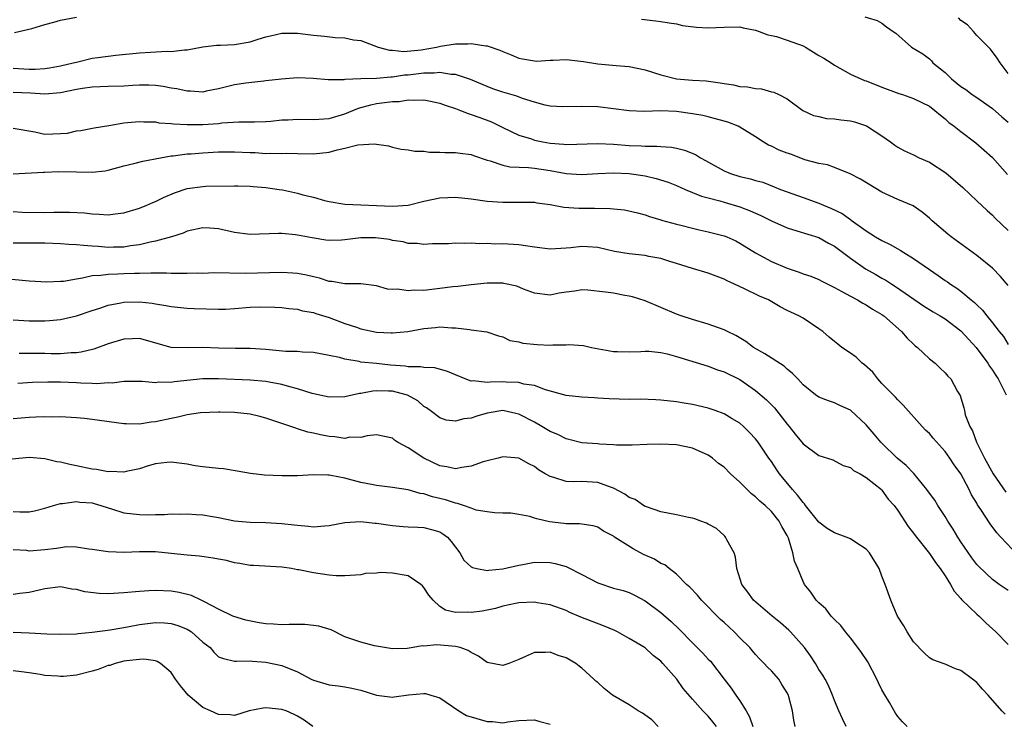
# Model space of a CAD drawing. Units: inches. Extents: x 2508000 to 2511000, y 1557000 to 1560000.
# Drawn here: x 2509664 to 2509788, y 1557104 to 1557192 of the extents above; entities that cross this region are included whole.
import ezdxf

# ---------------------------------------------------------------- set-up
doc = ezdxf.new("R2010")
doc.units = ezdxf.units.IN
doc.header["$MEASUREMENT"] = 0
doc.layers.add('LD25081557_2ft', color=150, linetype='Continuous')

msp = doc.modelspace()

# ---------------------------------------------------------------- linework, layer by layer
at = {"layer": 'LD25081557_2ft'}
for points, elevation in [([(2509663.16, 1557190.84), (2509665.36, 1557191.36), (2509667, 1557191.85), (2509668.15, 1557192.15), (2509669, 1557192.4), (2509671, 1557192.8)], 7076), ([(2509742.54, 1557192.54), (2509744.35, 1557192.35), (2509745, 1557192.26), (2509746.07, 1557192.07), (2509747, 1557191.94), (2509747.76, 1557191.76), (2509749.52, 1557191.52), (2509751, 1557191.44), (2509753, 1557191.54), (2509755, 1557191.57), (2509755.44, 1557191.44), (2509757, 1557191.15), (2509757.1, 1557191.1), (2509757.44, 1557191), (2509758.55, 1557190.55), (2509759, 1557190.49), (2509759.66, 1557190.34), (2509761, 1557189.9), (2509763, 1557189.16), (2509763.32, 1557189), (2509765, 1557187.96), (2509765.62, 1557187.62), (2509766.58, 1557187), (2509767, 1557186.7), (2509769, 1557185.57), (2509770.78, 1557184.78), (2509771, 1557184.72), (2509773, 1557183.94), (2509775.14, 1557183.14), (2509775.61, 1557183), (2509777, 1557182.52), (2509779, 1557181.52), (2509779.71, 1557181), (2509780.39, 1557180.39), (2509781, 1557179.94), (2509781.48, 1557179.48), (2509782.16, 1557179), (2509783, 1557178.31), (2509784.88, 1557176.88), (2509787, 1557175.02), (2509788.9, 1557172.9)], 7076), ([(2509770.85, 1557192.85), (2509772.37, 1557192.37), (2509773, 1557192.02), (2509773.57, 1557191.57), (2509774.41, 1557191), (2509774.75, 1557190.75), (2509776.74, 1557189), (2509778.16, 1557188.16), (2509779, 1557187.5), (2509779.26, 1557187.26), (2509779.45, 1557187), (2509781, 1557185.8), (2509781.79, 1557185), (2509783, 1557184.04), (2509783.62, 1557183.62), (2509784.43, 1557183), (2509785, 1557182.62), (2509787, 1557181.22), (2509788.19, 1557180.19), (2509789, 1557179.52)], 7074), ([(2509789, 1557185.66), (2509787.97, 1557187), (2509787.6, 1557187.6), (2509786.73, 1557188.73), (2509786.5, 1557189), (2509785, 1557190.48), (2509784.6, 1557191), (2509783.81, 1557191.81), (2509783, 1557192.39), (2509782.69, 1557192.69)], 7072), ([(2509663, 1557186.36), (2509665, 1557186.22), (2509665.77, 1557186.23), (2509667, 1557186.31), (2509667.6, 1557186.4), (2509669, 1557186.65), (2509670.6, 1557187), (2509671, 1557187.12), (2509673, 1557187.59), (2509673.69, 1557187.69), (2509675.99, 1557187.99), (2509679, 1557188.28), (2509680.37, 1557188.37), (2509682.48, 1557188.48), (2509683, 1557188.46), (2509684.67, 1557188.67), (2509685, 1557188.66), (2509687, 1557189.06), (2509688.74, 1557189.26), (2509689.23, 1557189.23), (2509691, 1557189.32), (2509693, 1557189.66), (2509693.99, 1557189.99), (2509695, 1557190.3), (2509695.58, 1557190.42), (2509697, 1557190.78), (2509699, 1557190.76), (2509701, 1557190.51), (2509702.41, 1557190.41), (2509703.77, 1557190.23), (2509705, 1557190.17), (2509706.07, 1557189.93), (2509707, 1557189.83), (2509709.2, 1557189), (2509710.62, 1557188.62), (2509711, 1557188.6), (2509712.46, 1557188.46), (2509714.66, 1557188.66), (2509716.61, 1557189), (2509717.11, 1557189.11), (2509719, 1557189.42), (2509720.57, 1557189.43), (2509721, 1557189.48), (2509722.82, 1557189.18), (2509723, 1557189.17), (2509724.63, 1557188.63), (2509725, 1557188.44), (2509726.03, 1557188.03), (2509727, 1557187.61), (2509727.5, 1557187.5), (2509729, 1557187.25), (2509729.24, 1557187.24), (2509731, 1557187.35), (2509731.35, 1557187.35), (2509733, 1557187.43), (2509735.19, 1557187.19), (2509737, 1557186.88), (2509739.33, 1557186.67), (2509741, 1557186.57), (2509743, 1557186.14), (2509745, 1557185.49), (2509746.99, 1557184.99), (2509749, 1557184.83), (2509750.72, 1557184.72), (2509752.49, 1557184.49), (2509753, 1557184.38), (2509754.21, 1557184.21), (2509755, 1557184.04), (2509755.96, 1557183.96), (2509757, 1557183.75), (2509757.73, 1557183.73), (2509759, 1557183.36), (2509759.31, 1557183.31), (2509759.94, 1557183), (2509761, 1557182.45), (2509762.98, 1557180.98), (2509764.35, 1557180.35), (2509765, 1557180.22), (2509765.96, 1557179.96), (2509767, 1557179.92), (2509767.78, 1557179.78), (2509769, 1557179.68), (2509769.54, 1557179.54), (2509771.06, 1557179.06), (2509773, 1557177.78), (2509774.09, 1557177), (2509774.61, 1557176.61), (2509775, 1557176.35), (2509775.86, 1557175.86), (2509777, 1557175.35), (2509777.71, 1557175), (2509779, 1557174.43), (2509781.08, 1557173.08), (2509783.22, 1557171.22), (2509785, 1557169.56), (2509786.31, 1557168.31), (2509787, 1557167.73), (2509787.35, 1557167.35), (2509789, 1557165.78)], 7078), ([(2509789, 1557158.84), (2509787.99, 1557159.99), (2509787, 1557161.03), (2509785, 1557162.65), (2509781.76, 1557165), (2509781.33, 1557165.33), (2509779.35, 1557167), (2509779, 1557167.34), (2509778.1, 1557168.1), (2509776.93, 1557168.93), (2509775, 1557169.73), (2509773, 1557170.64), (2509770.29, 1557172.29), (2509768.98, 1557172.98), (2509767, 1557173.76), (2509766.09, 1557174.09), (2509765, 1557174.28), (2509763.25, 1557174.75), (2509761.44, 1557175.44), (2509761, 1557175.59), (2509759.98, 1557175.98), (2509759, 1557176.48), (2509758.61, 1557176.61), (2509757.94, 1557177), (2509757, 1557177.63), (2509755, 1557178.89), (2509754.78, 1557179), (2509753.49, 1557179.49), (2509753, 1557179.62), (2509751.94, 1557179.94), (2509751, 1557180.16), (2509750.33, 1557180.33), (2509749, 1557180.58), (2509747, 1557180.86), (2509745, 1557180.94), (2509742.87, 1557180.87), (2509741, 1557180.94), (2509739, 1557181.21), (2509737, 1557181.45), (2509735, 1557181.5), (2509732.57, 1557181.43), (2509731, 1557181.54), (2509730.35, 1557181.65), (2509729, 1557182.03), (2509727.5, 1557182.5), (2509726.78, 1557182.78), (2509725, 1557183.31), (2509723.72, 1557183.72), (2509723, 1557184), (2509720.91, 1557184.91), (2509719, 1557185.54), (2509718.46, 1557185.54), (2509717, 1557185.78), (2509716.3, 1557185.7), (2509715, 1557185.71), (2509713, 1557185.47), (2509712.56, 1557185.44), (2509711, 1557185.19), (2509710.81, 1557185.19), (2509709, 1557185.04), (2509707, 1557184.98), (2509705, 1557184.9), (2509704.87, 1557184.87), (2509702.88, 1557184.88), (2509700.96, 1557185.04), (2509699, 1557185.1), (2509696.95, 1557184.95), (2509695, 1557184.72), (2509694.71, 1557184.71), (2509692.44, 1557184.44), (2509691, 1557184.21), (2509689, 1557183.71), (2509687.42, 1557183.42), (2509687, 1557183.32), (2509685.43, 1557183.43), (2509685, 1557183.42), (2509683.71, 1557183.71), (2509683, 1557183.82), (2509682, 1557184), (2509681, 1557184.13), (2509680.18, 1557184.18), (2509679, 1557184.18), (2509678.16, 1557184.16), (2509677, 1557184.08), (2509675, 1557184.04), (2509673, 1557183.95), (2509671.77, 1557183.77), (2509671, 1557183.63), (2509669, 1557183.21), (2509667, 1557183.06), (2509665.17, 1557183.17), (2509663, 1557183.25)], 7080), ([(2509663, 1557178.75), (2509665.71, 1557178.29), (2509667, 1557178), (2509667.99, 1557178.01), (2509669, 1557178.05), (2509669.87, 1557178.13), (2509671, 1557178.39), (2509671.55, 1557178.45), (2509673.23, 1557178.77), (2509675.08, 1557179.08), (2509677, 1557179.44), (2509677.45, 1557179.45), (2509679, 1557179.6), (2509679.54, 1557179.54), (2509681, 1557179.53), (2509681.44, 1557179.44), (2509683, 1557179.35), (2509683.3, 1557179.3), (2509685, 1557179.2), (2509687, 1557179.19), (2509689, 1557179.34), (2509689.4, 1557179.4), (2509691.55, 1557179.55), (2509693.55, 1557179.55), (2509695, 1557179.59), (2509695.62, 1557179.62), (2509697, 1557179.78), (2509697.8, 1557179.8), (2509699, 1557179.88), (2509701, 1557179.83), (2509703, 1557179.98), (2509705, 1557180.58), (2509706.71, 1557181.29), (2509708.28, 1557181.72), (2509709, 1557181.86), (2509710, 1557182), (2509711, 1557182.12), (2509711.86, 1557182.14), (2509713, 1557182.32), (2509713.73, 1557182.27), (2509715, 1557182.33), (2509715.85, 1557182.15), (2509717, 1557181.93), (2509717.67, 1557181.67), (2509719, 1557181.25), (2509719.64, 1557181), (2509720.59, 1557180.59), (2509721, 1557180.49), (2509722.08, 1557180.08), (2509723.56, 1557179.56), (2509725, 1557178.84), (2509727, 1557177.88), (2509728.62, 1557177.38), (2509729, 1557177.24), (2509730.06, 1557177), (2509731, 1557176.83), (2509732.7, 1557176.7), (2509733, 1557176.66), (2509737, 1557176.82), (2509739, 1557176.72), (2509741, 1557176.54), (2509742.5, 1557176.5), (2509743, 1557176.45), (2509744.47, 1557176.47), (2509745, 1557176.42), (2509746.35, 1557176.35), (2509747, 1557176.23), (2509747.98, 1557175.98), (2509749.4, 1557175.4), (2509750.01, 1557175), (2509750.66, 1557174.66), (2509753, 1557173.36), (2509753.84, 1557173), (2509755, 1557172.63), (2509756.34, 1557172.34), (2509757, 1557172.12), (2509757.9, 1557171.9), (2509759.34, 1557171.34), (2509760.14, 1557171), (2509761, 1557170.68), (2509763, 1557169.99), (2509765, 1557169.27), (2509765.6, 1557169), (2509766.59, 1557168.59), (2509767.94, 1557167.94), (2509769, 1557167.18), (2509769.11, 1557167.11), (2509771, 1557165.75), (2509772.2, 1557165), (2509773, 1557164.53), (2509774.04, 1557164.04), (2509775, 1557163.48), (2509775.31, 1557163.31), (2509775.78, 1557163), (2509777, 1557162.25), (2509779, 1557160.86), (2509780.12, 1557160.12), (2509781, 1557159.48), (2509781.29, 1557159.29), (2509781.68, 1557159), (2509782.48, 1557158.48), (2509783, 1557158.1), (2509784.31, 1557157), (2509784.7, 1557156.7), (2509785, 1557156.38), (2509785.72, 1557155.72), (2509786.26, 1557155), (2509787, 1557154.09), (2509787.84, 1557153), (2509788.37, 1557152.37), (2509789, 1557151.37)], 7082), ([(2509663, 1557172.98), (2509666.82, 1557173.18), (2509667, 1557173.17), (2509668.72, 1557173.28), (2509671, 1557173.24), (2509673, 1557173.18), (2509674.64, 1557173.36), (2509675, 1557173.43), (2509677, 1557173.97), (2509678.27, 1557174.27), (2509679.42, 1557174.58), (2509681.63, 1557175), (2509683, 1557175.23), (2509683.25, 1557175.25), (2509685, 1557175.49), (2509685.51, 1557175.51), (2509687, 1557175.64), (2509689, 1557175.73), (2509691, 1557175.75), (2509693, 1557175.66), (2509693.65, 1557175.65), (2509695, 1557175.54), (2509695.6, 1557175.6), (2509697, 1557175.54), (2509697.58, 1557175.58), (2509699, 1557175.53), (2509701, 1557175.49), (2509703, 1557175.72), (2509704, 1557176), (2509705, 1557176.21), (2509706.62, 1557176.62), (2509708.76, 1557176.76), (2509709, 1557176.7), (2509710.5, 1557176.5), (2509711, 1557176.33), (2509712.1, 1557176.1), (2509713, 1557176.02), (2509713.84, 1557175.84), (2509715, 1557175.84), (2509715.71, 1557175.71), (2509717, 1557175.71), (2509717.66, 1557175.66), (2509719, 1557175.67), (2509719.57, 1557175.57), (2509721, 1557175.41), (2509721.28, 1557175.28), (2509723, 1557174.68), (2509723.4, 1557174.6), (2509725, 1557174.06), (2509725.87, 1557173.87), (2509728.22, 1557173.78), (2509729, 1557173.69), (2509731, 1557173.39), (2509733, 1557173.02), (2509735, 1557172.88), (2509737, 1557173.02), (2509739, 1557173.09), (2509741, 1557172.99), (2509743, 1557172.7), (2509744.39, 1557172.39), (2509745.92, 1557171.92), (2509747, 1557171.47), (2509748.09, 1557171), (2509750.15, 1557170.15), (2509751, 1557169.92), (2509752.46, 1557169.54), (2509753, 1557169.37), (2509755, 1557168.81), (2509756.3, 1557168.3), (2509757, 1557167.99), (2509757.68, 1557167.68), (2509759, 1557167.02), (2509761, 1557166.12), (2509762.23, 1557165.77), (2509765, 1557164.91), (2509766.21, 1557164.21), (2509767, 1557163.8), (2509769, 1557162.29), (2509770.93, 1557160.93), (2509772.22, 1557160.22), (2509773, 1557159.76), (2509773.49, 1557159.49), (2509774.26, 1557159), (2509774.72, 1557158.72), (2509778.26, 1557156.26), (2509779.49, 1557155.49), (2509780.37, 1557155), (2509781, 1557154.62), (2509783, 1557153.11), (2509783.99, 1557151.99), (2509784.93, 1557151), (2509786.42, 1557149), (2509786.62, 1557148.62), (2509787, 1557148.11), (2509787.43, 1557147.43), (2509787.73, 1557147), (2509788.48, 1557145.52), (2509788.71, 1557145)], 7084), ([(2509663, 1557168.18), (2509664.12, 1557168.12), (2509667, 1557168.07), (2509668.12, 1557168.12), (2509669, 1557168.11), (2509670.13, 1557168.13), (2509672.03, 1557168.03), (2509673, 1557167.91), (2509673.88, 1557167.88), (2509675, 1557167.79), (2509675.92, 1557167.92), (2509677, 1557168.05), (2509679, 1557168.64), (2509679.93, 1557169), (2509680.67, 1557169.33), (2509681, 1557169.45), (2509682.02, 1557169.98), (2509683.42, 1557170.58), (2509685, 1557171.11), (2509687, 1557171.36), (2509687.39, 1557171.39), (2509691, 1557171.45), (2509691.43, 1557171.43), (2509693, 1557171.42), (2509693.37, 1557171.37), (2509695, 1557171.25), (2509696.67, 1557171), (2509697.07, 1557170.93), (2509699, 1557170.5), (2509699.68, 1557170.32), (2509701, 1557170), (2509702.39, 1557169.61), (2509703, 1557169.48), (2509705, 1557169.13), (2509711, 1557168.86), (2509713, 1557169.01), (2509715, 1557169.5), (2509717, 1557169.93), (2509718.02, 1557169.98), (2509719, 1557170.03), (2509721, 1557169.82), (2509723, 1557169.52), (2509725, 1557169.37), (2509727, 1557169.39), (2509729, 1557169.36), (2509729.3, 1557169.3), (2509731, 1557169.07), (2509732.73, 1557168.73), (2509734.6, 1557168.6), (2509735, 1557168.61), (2509736.61, 1557168.61), (2509738.59, 1557168.59), (2509739, 1557168.54), (2509740.41, 1557168.41), (2509742.03, 1557168.03), (2509743, 1557167.76), (2509743.55, 1557167.55), (2509745, 1557167.14), (2509745.1, 1557167.1), (2509747, 1557166.58), (2509747.55, 1557166.45), (2509749, 1557166.07), (2509749.86, 1557165.86), (2509751, 1557165.64), (2509753, 1557165.14), (2509753.34, 1557165), (2509754.49, 1557164.49), (2509755, 1557164.21), (2509757, 1557162.96), (2509759, 1557161.89), (2509761, 1557161.02), (2509762.53, 1557160.53), (2509763, 1557160.33), (2509764.01, 1557160.01), (2509765, 1557159.58), (2509765.38, 1557159.38), (2509767, 1557158.56), (2509767.92, 1557158.08), (2509769, 1557157.47), (2509769.88, 1557157), (2509770.58, 1557156.58), (2509771, 1557156.37), (2509771.82, 1557155.82), (2509773, 1557155.16), (2509773.22, 1557155), (2509775.49, 1557153), (2509776.18, 1557152.18), (2509777, 1557151.39), (2509777.21, 1557151.21), (2509777.49, 1557151), (2509779, 1557149.54), (2509779.72, 1557149), (2509780.38, 1557148.38), (2509781, 1557147.76), (2509781.34, 1557147.34), (2509781.71, 1557147), (2509782.58, 1557145.42), (2509782.9, 1557144.9), (2509783.37, 1557143.37), (2509783.43, 1557143), (2509783.55, 1557142.45), (2509784.11, 1557141), (2509784.46, 1557140.46), (2509784.99, 1557139), (2509785.98, 1557137), (2509787.09, 1557135), (2509788.67, 1557132.67)], 7086), ([(2509789.48, 1557125.48), (2509788.03, 1557127), (2509787.54, 1557127.54), (2509786.69, 1557128.69), (2509785.5, 1557130.5), (2509785.09, 1557131.09), (2509785, 1557131.27), (2509784.35, 1557132.35), (2509784.03, 1557133), (2509782.98, 1557134.98), (2509782.15, 1557136.15), (2509781.6, 1557137), (2509781, 1557137.84), (2509779.5, 1557139.5), (2509779, 1557140.1), (2509778.53, 1557140.53), (2509778.1, 1557141), (2509775.69, 1557143.69), (2509775, 1557144.37), (2509774.7, 1557144.7), (2509773, 1557146.44), (2509772.47, 1557147), (2509771.85, 1557147.85), (2509770.8, 1557148.8), (2509770.51, 1557149), (2509769.75, 1557149.75), (2509769, 1557150.29), (2509767.92, 1557151), (2509767.39, 1557151.39), (2509767, 1557151.73), (2509766.3, 1557152.3), (2509765.52, 1557153), (2509765, 1557153.36), (2509763, 1557154.68), (2509762.47, 1557155), (2509761.44, 1557155.44), (2509761, 1557155.69), (2509760.12, 1557156.12), (2509758.61, 1557157), (2509757.48, 1557157.48), (2509755.6, 1557158.4), (2509754.33, 1557159), (2509753.41, 1557159.41), (2509753, 1557159.64), (2509752, 1557160), (2509751, 1557160.4), (2509749, 1557160.97), (2509747, 1557161.6), (2509746.14, 1557161.86), (2509745, 1557162.24), (2509743.49, 1557162.51), (2509743, 1557162.61), (2509741, 1557162.83), (2509739.14, 1557163.14), (2509737, 1557163.63), (2509735.73, 1557163.73), (2509735, 1557163.75), (2509733.61, 1557163.61), (2509733, 1557163.54), (2509731, 1557163.44), (2509729, 1557163.69), (2509727.87, 1557163.87), (2509727, 1557163.97), (2509725, 1557164.09), (2509724.07, 1557164.07), (2509723, 1557164.14), (2509722.09, 1557164.09), (2509721, 1557164.19), (2509720.13, 1557164.13), (2509719, 1557164.2), (2509718.12, 1557164.12), (2509716.09, 1557164.09), (2509715, 1557164.02), (2509714.15, 1557164.15), (2509713, 1557164.17), (2509712.37, 1557164.37), (2509711, 1557164.54), (2509710.64, 1557164.64), (2509708.88, 1557164.88), (2509707, 1557164.86), (2509705, 1557164.6), (2509704.57, 1557164.57), (2509703, 1557164.53), (2509702.58, 1557164.58), (2509700.86, 1557164.86), (2509699, 1557165.22), (2509698.74, 1557165.26), (2509697, 1557165.4), (2509696.59, 1557165.41), (2509693, 1557165.28), (2509691, 1557165.53), (2509689, 1557165.99), (2509687.9, 1557166.1), (2509687, 1557166.15), (2509685, 1557165.7), (2509684.53, 1557165.47), (2509683.04, 1557165), (2509681, 1557164.44), (2509680.32, 1557164.32), (2509679, 1557163.98), (2509677.84, 1557163.84), (2509677, 1557163.68), (2509675.69, 1557163.69), (2509675, 1557163.66), (2509673.75, 1557163.75), (2509673, 1557163.83), (2509671.88, 1557163.88), (2509671, 1557163.99), (2509670.03, 1557164.03), (2509669, 1557164.11), (2509667, 1557164.21), (2509664.21, 1557164.21), (2509663, 1557164.19)], 7088), ([(2509789, 1557120.22), (2509787.86, 1557121), (2509787, 1557121.63), (2509785.25, 1557123.25), (2509785, 1557123.53), (2509784.38, 1557124.38), (2509783, 1557126.39), (2509782.61, 1557127), (2509782.01, 1557128.01), (2509781.36, 1557129), (2509781, 1557129.6), (2509780.08, 1557131), (2509779.68, 1557131.68), (2509779, 1557132.57), (2509778.69, 1557133), (2509777.02, 1557135.02), (2509776.07, 1557136.07), (2509774.93, 1557137), (2509773, 1557138.86), (2509772.86, 1557139), (2509772.02, 1557140.02), (2509771, 1557141.18), (2509769, 1557143.05), (2509767.66, 1557143.66), (2509767, 1557144), (2509766.23, 1557144.23), (2509765, 1557144.69), (2509764.58, 1557145), (2509763, 1557146.25), (2509762.34, 1557147), (2509761.69, 1557147.69), (2509761, 1557148.25), (2509760.62, 1557148.62), (2509758.18, 1557150.18), (2509756.75, 1557151), (2509755.75, 1557151.75), (2509754.5, 1557152.5), (2509753.46, 1557153), (2509753, 1557153.24), (2509751, 1557153.96), (2509749, 1557154.53), (2509747.57, 1557155), (2509747, 1557155.21), (2509745, 1557156.07), (2509743, 1557156.91), (2509741.42, 1557157.42), (2509741, 1557157.5), (2509740.42, 1557157.58), (2509739, 1557157.85), (2509738, 1557158), (2509735.74, 1557158.26), (2509735, 1557158.27), (2509734.11, 1557158.11), (2509733, 1557158.01), (2509732.12, 1557157.88), (2509731, 1557157.63), (2509729, 1557157.87), (2509727.61, 1557158.39), (2509726.75, 1557158.75), (2509725.1, 1557159.1), (2509725, 1557159.11), (2509723, 1557159.11), (2509721, 1557158.93), (2509719.28, 1557158.72), (2509718.68, 1557158.68), (2509717, 1557158.45), (2509715, 1557158.22), (2509713.77, 1557158.23), (2509713, 1557158.14), (2509711.65, 1557158.35), (2509711, 1557158.33), (2509710.37, 1557158.37), (2509709, 1557158.78), (2509707, 1557159.03), (2509705, 1557159.04), (2509703.35, 1557159.35), (2509703, 1557159.34), (2509701.77, 1557159.77), (2509701, 1557159.92), (2509700.14, 1557160.14), (2509699, 1557160.35), (2509698.41, 1557160.41), (2509697, 1557160.48), (2509692.36, 1557160.36), (2509688.42, 1557160.42), (2509687, 1557160.37), (2509686.39, 1557160.39), (2509685, 1557160.34), (2509684.37, 1557160.37), (2509683, 1557160.37), (2509682.41, 1557160.41), (2509681, 1557160.39), (2509680.41, 1557160.41), (2509679, 1557160.35), (2509678.34, 1557160.34), (2509677, 1557160.3), (2509676.25, 1557160.25), (2509675, 1557160.24), (2509674.1, 1557160.1), (2509673, 1557160.05), (2509671.75, 1557159.75), (2509671, 1557159.65), (2509669.36, 1557159.36), (2509669, 1557159.32), (2509667.26, 1557159.26), (2509665, 1557159.38), (2509661, 1557159.75)], 7090), ([(2509663, 1557154.48), (2509665, 1557154.35), (2509667, 1557154.37), (2509667.6, 1557154.4), (2509669, 1557154.53), (2509671, 1557154.98), (2509673, 1557155.66), (2509673.97, 1557155.97), (2509675, 1557156.33), (2509676.63, 1557156.63), (2509677, 1557156.72), (2509679, 1557156.75), (2509680.58, 1557156.58), (2509681, 1557156.5), (2509682.32, 1557156.32), (2509683, 1557156.16), (2509685, 1557155.97), (2509685.92, 1557155.92), (2509689, 1557155.83), (2509689.86, 1557155.85), (2509691, 1557155.92), (2509693, 1557156.08), (2509694.13, 1557156.13), (2509696.1, 1557156.1), (2509697, 1557156.03), (2509697.91, 1557155.91), (2509699, 1557155.83), (2509699.64, 1557155.64), (2509701, 1557155.41), (2509701.3, 1557155.3), (2509703, 1557154.77), (2509705, 1557154.04), (2509706.46, 1557153.54), (2509707, 1557153.37), (2509709, 1557152.94), (2509710.86, 1557152.86), (2509711, 1557152.84), (2509712.98, 1557153.02), (2509715, 1557153.39), (2509716.48, 1557153.52), (2509717, 1557153.59), (2509718.52, 1557153.48), (2509719, 1557153.48), (2509720.75, 1557153.25), (2509721, 1557153.24), (2509722.95, 1557152.95), (2509724.46, 1557152.46), (2509725, 1557152.32), (2509725.89, 1557151.89), (2509727, 1557151.69), (2509727.52, 1557151.52), (2509729.35, 1557151.35), (2509731, 1557151.29), (2509731.32, 1557151.32), (2509733, 1557151.31), (2509733.35, 1557151.35), (2509735.22, 1557151.22), (2509736.22, 1557151), (2509739, 1557150.48), (2509739.51, 1557150.49), (2509741, 1557150.44), (2509742.47, 1557150.47), (2509743, 1557150.54), (2509743.46, 1557150.54), (2509745, 1557150.36), (2509745.81, 1557150.19), (2509747, 1557149.85), (2509751, 1557148.61), (2509752.18, 1557148.18), (2509753, 1557147.9), (2509755, 1557146.92), (2509757, 1557145.56), (2509758.37, 1557144.37), (2509759.37, 1557143.37), (2509761, 1557141.3), (2509761.26, 1557141), (2509762.02, 1557140.02), (2509763, 1557138.81), (2509765, 1557137.33), (2509766.11, 1557137), (2509766.77, 1557136.77), (2509768.07, 1557136.07), (2509769, 1557135.8), (2509769.4, 1557135.4), (2509770.22, 1557135), (2509771, 1557134.52), (2509772.93, 1557133), (2509773, 1557132.93), (2509773.8, 1557131.8), (2509774.53, 1557131), (2509775, 1557130.37), (2509776.32, 1557128.32), (2509777, 1557127.48), (2509777.19, 1557127.19), (2509779, 1557124.93), (2509779.77, 1557123.77), (2509780.38, 1557123), (2509781, 1557122.1), (2509781.69, 1557121), (2509782.13, 1557120.13), (2509783, 1557119.21), (2509783.09, 1557119.09), (2509785, 1557117.23), (2509785.29, 1557117), (2509786.15, 1557116.15), (2509787, 1557115.36), (2509787.41, 1557115), (2509789, 1557113.41)], 7092), ([(2509788.58, 1557104.58), (2509788.18, 1557105), (2509786.44, 1557107), (2509785.74, 1557107.74), (2509785, 1557108.58), (2509784.48, 1557109), (2509783, 1557110.11), (2509782.32, 1557110.32), (2509781, 1557110.9), (2509779.45, 1557111.45), (2509779, 1557111.69), (2509778.33, 1557112.33), (2509777, 1557113.73), (2509776.17, 1557115), (2509775.75, 1557115.75), (2509774.96, 1557117), (2509774.39, 1557118.39), (2509774.11, 1557119), (2509773.42, 1557121), (2509773, 1557122.05), (2509772.66, 1557123), (2509771.44, 1557125), (2509771, 1557125.46), (2509769.7, 1557126.3), (2509769, 1557126.79), (2509768.46, 1557127), (2509767, 1557127.52), (2509766.07, 1557128.07), (2509765, 1557128.88), (2509763.31, 1557131), (2509763.18, 1557131.18), (2509763, 1557131.35), (2509762.31, 1557132.31), (2509761.66, 1557133), (2509760.03, 1557135), (2509759.61, 1557135.61), (2509759, 1557136.55), (2509758.68, 1557137), (2509757.33, 1557139), (2509757, 1557139.43), (2509756.24, 1557140.24), (2509755.48, 1557141), (2509755, 1557141.41), (2509754.03, 1557141.97), (2509753, 1557142.6), (2509751.88, 1557143), (2509751, 1557143.3), (2509749, 1557143.79), (2509747.95, 1557143.95), (2509747, 1557144.13), (2509745, 1557144.33), (2509744.37, 1557144.37), (2509742.43, 1557144.43), (2509741, 1557144.42), (2509738.47, 1557144.47), (2509737, 1557144.59), (2509736.6, 1557144.6), (2509735, 1557144.71), (2509733, 1557144.9), (2509730.39, 1557145.61), (2509729, 1557146.16), (2509727.64, 1557146.36), (2509727, 1557146.56), (2509725.4, 1557146.6), (2509725, 1557146.64), (2509723.39, 1557146.61), (2509723, 1557146.57), (2509721.24, 1557146.76), (2509721, 1557146.73), (2509720.24, 1557147), (2509719, 1557147.51), (2509717.97, 1557147.97), (2509716.4, 1557148.4), (2509715, 1557148.46), (2509714.55, 1557148.55), (2509713, 1557148.55), (2509712.62, 1557148.62), (2509710.77, 1557148.77), (2509709, 1557148.96), (2509707, 1557149.15), (2509706.79, 1557149.21), (2509705, 1557149.5), (2509704.29, 1557149.71), (2509703, 1557149.99), (2509701, 1557150.34), (2509699.61, 1557150.39), (2509699, 1557150.46), (2509697.51, 1557150.49), (2509695, 1557150.72), (2509693, 1557150.84), (2509691.16, 1557150.84), (2509689, 1557150.91), (2509687, 1557150.99), (2509685, 1557150.93), (2509683, 1557150.99), (2509679, 1557152.12), (2509678.08, 1557152.08), (2509677, 1557152.05), (2509675, 1557151.43), (2509673.21, 1557150.79), (2509671.61, 1557150.39), (2509671, 1557150.32), (2509670.31, 1557150.31), (2509669, 1557150.19), (2509667.81, 1557150.19), (2509667, 1557150.21), (2509663.76, 1557150.24)], 7094), ([(2509776.2, 1557103), (2509775.59, 1557103.59), (2509775, 1557104.27), (2509774.71, 1557104.71), (2509773.95, 1557106.05), (2509773.23, 1557107.23), (2509773, 1557107.66), (2509772.56, 1557108.56), (2509772.36, 1557109), (2509771.19, 1557111.19), (2509770.39, 1557112.39), (2509769.95, 1557113), (2509769, 1557114.24), (2509768.38, 1557115), (2509767.79, 1557115.79), (2509767, 1557116.55), (2509766.79, 1557116.79), (2509766.57, 1557117), (2509765.9, 1557117.9), (2509765, 1557118.68), (2509764.68, 1557119), (2509764.01, 1557120.01), (2509763.21, 1557121), (2509763, 1557121.37), (2509762.33, 1557123), (2509761.93, 1557123.93), (2509761.73, 1557125), (2509761.16, 1557126.84), (2509761, 1557127.18), (2509760.33, 1557128.33), (2509760, 1557129), (2509759, 1557130.21), (2509758.19, 1557131), (2509757.55, 1557131.55), (2509757, 1557132.08), (2509756.46, 1557132.46), (2509755, 1557133.93), (2509753.81, 1557135), (2509753, 1557135.84), (2509752.32, 1557136.32), (2509751.54, 1557137), (2509751, 1557137.38), (2509749, 1557138.24), (2509747, 1557138.66), (2509745, 1557138.77), (2509743.27, 1557138.73), (2509741.37, 1557138.63), (2509739.37, 1557138.63), (2509739, 1557138.67), (2509737.24, 1557138.76), (2509737, 1557138.79), (2509735, 1557138.94), (2509733.35, 1557139.35), (2509733, 1557139.41), (2509731.96, 1557139.96), (2509731, 1557140.35), (2509729.93, 1557141), (2509729, 1557141.52), (2509727, 1557142.55), (2509726.62, 1557142.62), (2509725.01, 1557143.01), (2509723.27, 1557142.73), (2509723, 1557142.67), (2509721.69, 1557142.31), (2509721, 1557142.03), (2509720.04, 1557141.96), (2509719, 1557141.66), (2509717.8, 1557141.8), (2509717, 1557142.07), (2509715.79, 1557143), (2509715.33, 1557143.33), (2509715, 1557143.53), (2509714.23, 1557144.23), (2509712.94, 1557144.94), (2509712.75, 1557145), (2509711, 1557145.45), (2509710.52, 1557145.48), (2509709, 1557145.51), (2509708.52, 1557145.48), (2509707, 1557145.18), (2509706.83, 1557145.17), (2509705, 1557144.75), (2509703, 1557144.7), (2509700.83, 1557145.17), (2509699, 1557145.75), (2509698, 1557146), (2509697, 1557146.31), (2509695.42, 1557146.58), (2509695, 1557146.68), (2509693, 1557146.85), (2509689, 1557147.04), (2509687, 1557147.03), (2509683.36, 1557146.64), (2509683, 1557146.56), (2509681.4, 1557146.6), (2509681, 1557146.53), (2509679.3, 1557146.7), (2509677.33, 1557146.67), (2509677, 1557146.68), (2509675.52, 1557146.48), (2509675, 1557146.51), (2509673.6, 1557146.4), (2509673, 1557146.44), (2509671.54, 1557146.46), (2509671, 1557146.51), (2509669, 1557146.6), (2509667.38, 1557146.62), (2509665.43, 1557146.57), (2509663.58, 1557146.42)], 7096), ([(2509768.48, 1557103), (2509768, 1557104), (2509767.54, 1557105), (2509767, 1557106.32), (2509766.75, 1557107), (2509766.22, 1557108.22), (2509765.79, 1557109), (2509765.5, 1557109.5), (2509765, 1557110.25), (2509764.57, 1557111), (2509763.97, 1557111.97), (2509763.19, 1557113), (2509761.42, 1557115), (2509761.21, 1557115.21), (2509760.14, 1557116.14), (2509759.09, 1557117), (2509756.74, 1557119), (2509756.02, 1557120.02), (2509755.24, 1557121), (2509754.63, 1557123), (2509754.44, 1557124.44), (2509754.28, 1557125), (2509753.35, 1557126.65), (2509753.19, 1557127), (2509753.1, 1557127.1), (2509753, 1557127.18), (2509752.06, 1557128.06), (2509751, 1557128.61), (2509750.76, 1557128.76), (2509750.06, 1557129), (2509749.32, 1557129.32), (2509749, 1557129.4), (2509748.52, 1557129.48), (2509747, 1557129.8), (2509745, 1557130.17), (2509743.19, 1557130.81), (2509743, 1557130.88), (2509742.81, 1557131), (2509741.75, 1557131.75), (2509741, 1557132.02), (2509740.43, 1557132.43), (2509739, 1557133.19), (2509738.74, 1557133.26), (2509737, 1557133.91), (2509735, 1557134.01), (2509733.97, 1557133.97), (2509733, 1557134.02), (2509731.46, 1557134.54), (2509731, 1557134.65), (2509730.36, 1557135), (2509729.51, 1557135.51), (2509729, 1557135.92), (2509728.28, 1557136.28), (2509727, 1557136.98), (2509725, 1557137.17), (2509724.41, 1557137), (2509723, 1557136.65), (2509722.5, 1557136.5), (2509721, 1557135.95), (2509719.8, 1557135.8), (2509719, 1557135.64), (2509717.9, 1557135.9), (2509717, 1557136.02), (2509714.98, 1557136.98), (2509713, 1557138.3), (2509711.66, 1557139), (2509711.27, 1557139.27), (2509711, 1557139.53), (2509709, 1557139.92), (2509707.82, 1557139.82), (2509707, 1557139.58), (2509705.63, 1557139.63), (2509705, 1557139.49), (2509703.7, 1557139.7), (2509703, 1557139.72), (2509701.92, 1557139.92), (2509701, 1557140.14), (2509700.28, 1557140.28), (2509699, 1557140.71), (2509698.76, 1557140.76), (2509698.13, 1557141), (2509695, 1557142.04), (2509694.24, 1557142.24), (2509693, 1557142.53), (2509691, 1557142.75), (2509689.19, 1557142.81), (2509689, 1557142.82), (2509686.71, 1557142.71), (2509685, 1557142.46), (2509683.84, 1557142.16), (2509683, 1557142.02), (2509681, 1557141.57), (2509680.48, 1557141.52), (2509679, 1557141.29), (2509677.31, 1557141.31), (2509677, 1557141.33), (2509673, 1557141.86), (2509672.02, 1557141.98), (2509671, 1557142.08), (2509669, 1557142.21), (2509667.81, 1557142.19), (2509667, 1557142.23), (2509665.84, 1557142.15), (2509665, 1557142.14), (2509663, 1557141.95)], 7098), ([(2509762.02, 1557103), (2509761.84, 1557103.84), (2509761.65, 1557105), (2509761.21, 1557106.79), (2509761.15, 1557107), (2509761, 1557107.3), (2509760.33, 1557108.33), (2509759.92, 1557109), (2509759, 1557110.07), (2509758.52, 1557110.52), (2509758.1, 1557111), (2509757.54, 1557111.54), (2509757, 1557112.13), (2509756.6, 1557112.6), (2509756.27, 1557113), (2509755, 1557114.25), (2509754.28, 1557115), (2509753, 1557116.17), (2509752.55, 1557116.55), (2509750.13, 1557119), (2509749.63, 1557119.63), (2509748.65, 1557120.65), (2509748.25, 1557121), (2509747, 1557122.29), (2509746.05, 1557123), (2509745.49, 1557123.49), (2509745, 1557123.66), (2509744.19, 1557124.19), (2509742.8, 1557124.8), (2509741.49, 1557125.49), (2509739.14, 1557127), (2509739, 1557127.1), (2509737.73, 1557127.73), (2509737, 1557128.24), (2509736.41, 1557128.41), (2509735, 1557128.62), (2509734.69, 1557128.69), (2509733, 1557128.66), (2509732.72, 1557128.72), (2509730.92, 1557128.92), (2509729.29, 1557129.29), (2509729, 1557129.4), (2509728.42, 1557129.58), (2509727, 1557129.85), (2509726, 1557130), (2509725, 1557130.04), (2509723.95, 1557130.05), (2509723, 1557130.18), (2509721.6, 1557130.4), (2509721, 1557130.64), (2509720.02, 1557131), (2509719.26, 1557131.26), (2509719, 1557131.27), (2509717.72, 1557131.72), (2509716.09, 1557132.09), (2509715, 1557132.47), (2509714.52, 1557132.52), (2509713, 1557132.97), (2509711, 1557133.28), (2509709, 1557133.52), (2509708.36, 1557133.64), (2509707, 1557133.92), (2509705, 1557134.44), (2509703.2, 1557134.8), (2509703, 1557134.83), (2509702.82, 1557134.82), (2509701, 1557134.88), (2509699, 1557134.76), (2509697, 1557134.73), (2509694.83, 1557134.83), (2509693.02, 1557135.02), (2509691.33, 1557135.33), (2509689.61, 1557135.61), (2509689, 1557135.66), (2509687, 1557135.89), (2509686.03, 1557136.03), (2509685, 1557136.22), (2509683, 1557136.48), (2509682.43, 1557136.43), (2509681, 1557136.26), (2509679.96, 1557135.96), (2509679, 1557135.65), (2509677.28, 1557135.28), (2509677, 1557135.2), (2509675.28, 1557135.28), (2509675, 1557135.25), (2509673.55, 1557135.55), (2509673, 1557135.6), (2509671, 1557136.02), (2509670.17, 1557136.17), (2509669, 1557136.48), (2509668.53, 1557136.53), (2509667, 1557136.9), (2509665, 1557137.05), (2509662.86, 1557136.86)], 7100), ([(2509663, 1557130.25), (2509663.83, 1557130.17), (2509665, 1557130.2), (2509665.68, 1557130.32), (2509667, 1557130.65), (2509668.09, 1557131), (2509669, 1557131.24), (2509669.24, 1557131.24), (2509671, 1557131.49), (2509671.43, 1557131.43), (2509673, 1557131.31), (2509673.25, 1557131.25), (2509674.07, 1557131), (2509675, 1557130.68), (2509675.44, 1557130.56), (2509677, 1557130.06), (2509679, 1557129.83), (2509680.18, 1557129.82), (2509681, 1557129.85), (2509682.14, 1557129.86), (2509683, 1557129.92), (2509684.1, 1557129.9), (2509685, 1557129.93), (2509686.17, 1557129.83), (2509687, 1557129.8), (2509688.46, 1557129.54), (2509689, 1557129.46), (2509691, 1557129.05), (2509691.48, 1557129), (2509693, 1557128.86), (2509695, 1557128.83), (2509697, 1557128.73), (2509698.55, 1557128.55), (2509699, 1557128.48), (2509700.39, 1557128.39), (2509701, 1557128.31), (2509702.43, 1557128.43), (2509703, 1557128.45), (2509705, 1557128.82), (2509707, 1557128.96), (2509708.77, 1557128.77), (2509709, 1557128.76), (2509711, 1557128.44), (2509712.35, 1557128.35), (2509713, 1557128.28), (2509714.24, 1557128.24), (2509715, 1557128.19), (2509715.96, 1557127.96), (2509717, 1557127.66), (2509717.41, 1557127.41), (2509717.99, 1557127), (2509718.45, 1557126.45), (2509719.54, 1557125), (2509720.06, 1557124.06), (2509721, 1557123.23), (2509721.13, 1557123.13), (2509721.68, 1557123), (2509723, 1557122.75), (2509723.2, 1557122.8), (2509725, 1557122.96), (2509727, 1557123.45), (2509727.52, 1557123.52), (2509729, 1557123.8), (2509731, 1557123.78), (2509731.63, 1557123.63), (2509733, 1557123.27), (2509733.2, 1557123.2), (2509735, 1557122.27), (2509737, 1557121.19), (2509739, 1557120.53), (2509740.23, 1557120.23), (2509741, 1557119.96), (2509741.65, 1557119.65), (2509743, 1557118.92), (2509745, 1557117.44), (2509746.32, 1557116.32), (2509747.34, 1557115.34), (2509749, 1557113.62), (2509750.32, 1557112.32), (2509751, 1557111.54), (2509751.27, 1557111.27), (2509753.01, 1557109), (2509753.89, 1557107.89), (2509754.49, 1557107), (2509755, 1557106.27), (2509755.82, 1557105), (2509756.23, 1557104.23), (2509756.65, 1557103)], 7102), ([(2509752.06, 1557103), (2509751.6, 1557103.6), (2509751, 1557104.32), (2509750.65, 1557104.65), (2509750.33, 1557105), (2509749, 1557106.5), (2509747.84, 1557107.84), (2509747.01, 1557109), (2509745.26, 1557111), (2509745, 1557111.27), (2509744.02, 1557112.02), (2509743, 1557112.96), (2509741, 1557114.17), (2509739.51, 1557115), (2509739.17, 1557115.17), (2509737.75, 1557115.75), (2509736.29, 1557116.29), (2509734.86, 1557116.86), (2509733.46, 1557117.46), (2509733, 1557117.71), (2509731, 1557118.42), (2509729.32, 1557118.68), (2509729, 1557118.74), (2509727, 1557118.68), (2509726.6, 1557118.6), (2509725, 1557118.23), (2509724.06, 1557117.94), (2509722.37, 1557117.63), (2509721, 1557117.45), (2509720.52, 1557117.48), (2509719, 1557117.45), (2509717.74, 1557117.74), (2509717, 1557118.22), (2509716.15, 1557119), (2509715.64, 1557119.64), (2509715, 1557120.62), (2509714.81, 1557120.81), (2509714.62, 1557121), (2509713, 1557122.08), (2509711, 1557122.43), (2509709.51, 1557122.49), (2509709, 1557122.42), (2509707.62, 1557122.38), (2509707, 1557122.23), (2509705, 1557122.09), (2509703.9, 1557122.1), (2509703, 1557122.18), (2509701, 1557122.45), (2509699.17, 1557122.83), (2509699, 1557122.85), (2509698.24, 1557123), (2509697, 1557123.17), (2509693.4, 1557123.4), (2509693, 1557123.41), (2509691.67, 1557123.67), (2509691, 1557123.74), (2509690.01, 1557124.01), (2509689, 1557124.18), (2509688.32, 1557124.32), (2509686.56, 1557124.56), (2509685, 1557124.7), (2509683, 1557124.93), (2509681, 1557125.12), (2509679, 1557125.13), (2509677.05, 1557125.05), (2509675, 1557125.12), (2509673, 1557125.44), (2509672.55, 1557125.45), (2509671, 1557125.7), (2509669.74, 1557125.74), (2509669, 1557125.63), (2509668.47, 1557125.53), (2509667, 1557125.38), (2509665, 1557125.23), (2509664.72, 1557125.28), (2509663, 1557125.4)], 7104), ([(2509744.65, 1557103), (2509743.85, 1557103.85), (2509742.69, 1557104.69), (2509742.11, 1557105), (2509741, 1557105.75), (2509738.86, 1557107), (2509737.82, 1557107.82), (2509737, 1557108.57), (2509736.76, 1557108.76), (2509736.53, 1557109), (2509735, 1557110.42), (2509734.66, 1557110.66), (2509734.25, 1557111), (2509733, 1557111.69), (2509732, 1557112), (2509731, 1557112.42), (2509730.38, 1557112.38), (2509729, 1557112.4), (2509727.88, 1557111.88), (2509727, 1557111.5), (2509725.77, 1557111), (2509725, 1557110.73), (2509723, 1557111.1), (2509721.91, 1557111.91), (2509721, 1557112.37), (2509720.62, 1557112.62), (2509719.6, 1557113), (2509719, 1557113.16), (2509716.65, 1557113.35), (2509715, 1557113.19), (2509714.78, 1557113.21), (2509713.62, 1557113), (2509712.89, 1557112.89), (2509711, 1557112.86), (2509708.75, 1557113.25), (2509707, 1557113.68), (2509705, 1557114.36), (2509703.24, 1557115.24), (2509701.71, 1557115.71), (2509701, 1557115.82), (2509699.92, 1557115.92), (2509699, 1557115.91), (2509697.93, 1557115.93), (2509697, 1557115.88), (2509695.97, 1557115.97), (2509695, 1557116.01), (2509694.15, 1557116.15), (2509692.46, 1557116.46), (2509690.94, 1557116.94), (2509690.81, 1557117), (2509689, 1557117.86), (2509687.21, 1557118.79), (2509686.94, 1557118.94), (2509686.78, 1557119), (2509685.58, 1557119.58), (2509683.99, 1557119.99), (2509683, 1557120.14), (2509681, 1557120.23), (2509680.17, 1557120.17), (2509679, 1557120.12), (2509677, 1557119.93), (2509675, 1557119.81), (2509673.86, 1557119.86), (2509672.07, 1557120.07), (2509671, 1557120.37), (2509670.41, 1557120.41), (2509669, 1557120.68), (2509667, 1557120.43), (2509666.29, 1557120.29), (2509665, 1557119.96), (2509663.84, 1557119.84), (2509663, 1557119.71)], 7106), ([(2509663, 1557114.95), (2509665, 1557114.87), (2509667.24, 1557114.76), (2509669, 1557114.71), (2509671, 1557114.75), (2509671.21, 1557114.79), (2509673, 1557114.94), (2509675.27, 1557115.27), (2509677, 1557115.57), (2509677.67, 1557115.67), (2509679, 1557115.92), (2509681, 1557116.17), (2509682.13, 1557116.13), (2509683, 1557116.06), (2509683.82, 1557115.82), (2509685, 1557115.35), (2509685.23, 1557115.23), (2509685.56, 1557115), (2509687, 1557113.71), (2509687.92, 1557113), (2509688.41, 1557112.41), (2509689, 1557111.84), (2509689.61, 1557111.61), (2509691, 1557111.3), (2509691.28, 1557111.28), (2509693, 1557111.32), (2509693.28, 1557111.28), (2509695, 1557111.16), (2509697, 1557110.73), (2509699, 1557109.94), (2509700.73, 1557109), (2509701, 1557108.89), (2509703, 1557108.31), (2509704.16, 1557108.16), (2509705, 1557108.02), (2509705.87, 1557107.87), (2509707, 1557107.61), (2509709, 1557107), (2509711, 1557106.75), (2509711.24, 1557106.76), (2509713.03, 1557107.03), (2509715, 1557107.21), (2509715.2, 1557107.2), (2509715.88, 1557107), (2509717, 1557106.64), (2509719.43, 1557105), (2509720.41, 1557104.41), (2509723, 1557103.64), (2509723.67, 1557103.67), (2509725, 1557103.5), (2509725.63, 1557103.63), (2509727, 1557103.76), (2509729, 1557103.85), (2509729.66, 1557103.66), (2509731, 1557103.31)], 7108), ([(2509700.92, 1557103), (2509699.82, 1557103.82), (2509699, 1557104.32), (2509698.55, 1557104.55), (2509697.55, 1557105), (2509697, 1557105.19), (2509695, 1557105.37), (2509694.65, 1557105.35), (2509692.89, 1557105), (2509691, 1557104.4), (2509690.48, 1557104.48), (2509689, 1557104.52), (2509687.99, 1557105), (2509687, 1557105.44), (2509685.15, 1557107), (2509684.16, 1557108.16), (2509683.54, 1557109), (2509683, 1557109.86), (2509681.65, 1557111), (2509681.24, 1557111.24), (2509681, 1557111.31), (2509679.53, 1557111.53), (2509679, 1557111.5), (2509677.33, 1557111.33), (2509677, 1557111.27), (2509675.92, 1557111), (2509675.24, 1557110.76), (2509675, 1557110.72), (2509673.75, 1557110.25), (2509673, 1557110.04), (2509671, 1557109.52), (2509669.35, 1557109.35), (2509669, 1557109.33), (2509668.63, 1557109.37), (2509667, 1557109.49), (2509666.39, 1557109.61), (2509665, 1557109.8), (2509664.05, 1557109.95), (2509663, 1557110.06)], 7110)]:
    msp.add_lwpolyline(points, dxfattribs=dict(at, elevation=elevation))

doc.saveas('drawing.dxf')
